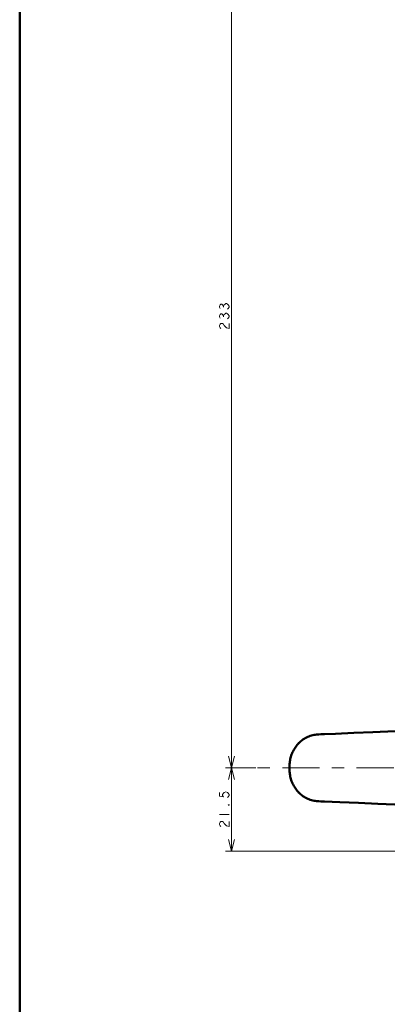
# Model space of a CAD drawing. Extents: x 0 to 1000, y 147 to 853.
# Drawn here: x 0 to 113, y 386 to 688 of the extents above; entities that cross this region are included whole.
import ezdxf

# ---------------------------------------------------------------- set-up
doc = ezdxf.new("R2010")
doc.units = 0
doc.header["$MEASUREMENT"] = 0
doc.linetypes.add('AI-Linetype-8', pattern=[22.799998, 3.8, -3.8, 11.399999, -3.8])
doc.layers.add('_U+30EC_U+30A4_U+30E4_U+30FC 1', color=7, linetype='Continuous', lineweight=0)

msp = doc.modelspace()

# ---------------------------------------------------------------- linework, layer by layer
at = {"layer": '_U+30EC_U+30A4_U+30E4_U+30FC 1', "color": 7, "lineweight": 50, "true_color": 0xffffff}
for p, q in [((0, 146.85), (0, 853.15)), ((91.41, 469.07), (91.14, 469.04)), ((91.89, 469.1), (91.41, 469.07)), ((91.61, 469.08), (91.41, 469.07)), ((92.45, 469.14), (91.89, 469.1)), ((93.04, 469.17), (92.45, 469.14)), ((93.65, 469.19), (93.04, 469.17)), ((97.01, 469.32), (93.65, 469.19)), ((102.64, 469.54), (97.01, 469.32)), ((108.49, 469.78), (102.64, 469.54)), ((115.3, 470.06), (108.49, 469.78)), ((82.87, 458.84), (82.86, 458.69)), ((91.14, 448.64), (91.41, 448.61)), ((91.41, 448.61), (91.89, 448.58)), ((91.89, 448.58), (92.45, 448.55)), ((92.45, 448.55), (93.03, 448.52)), ((93.03, 448.52), (93.64, 448.49)), ((93.64, 448.49), (98.31, 448.31)), ((98.31, 448.31), (104.03, 448.08)), ((104.03, 448.08), (109.96, 447.84)), ((109.96, 447.84), (117.8, 447.52))]:
    msp.add_line(p, q, dxfattribs=at)
at = {"layer": '_U+30EC_U+30A4_U+30E4_U+30FC 1', "color": 7, "lineweight": 13, "true_color": 0xffffff}
for p, q in [((65.04, 433.28), (65.04, 735.89)), ((62.57, 600.15), (62.57, 600.53)), ((62.57, 597.18), (62.57, 597.55)), ((93.89, 469.2), (94.01, 469.21)), ((112.9, 469.96), (112.91, 469.96)), ((72.48, 458.84), (63.26, 458.84)), ((112.9, 447.72), (112.91, 447.72)), ((112.91, 447.74), (113, 447.73)), ((61.33, 444.57), (64.3, 444.57)), ((222.57, 433.28), (63.26, 433.28))]:
    msp.add_line(p, q, dxfattribs=at)
at = {"layer": '_U+30EC_U+30A4_U+30E4_U+30FC 1', "color": 7, "linetype": 'AI-Linetype-8', "lineweight": 13, "true_color": 0xffffff}
msp.add_line((73.07, 458.84), (212.42, 458.84), dxfattribs=at)
at = {"layer": '_U+30EC_U+30A4_U+30E4_U+30FC 1', "color": 7, "lineweight": 13, "true_color": 0xffffff}
for points in [[(61.58, 599.78), (61.33, 600.15), (61.33, 600.53), (61.58, 600.9), (61.82, 601.08), (62.07, 601.08), (62.32, 600.9), (62.57, 600.53), (62.81, 600.9), (63.06, 601.08), (63.31, 601.27), (63.56, 601.27), (63.8, 601.08), (64.05, 600.9), (64.3, 600.53), (64.3, 600.15), (64.05, 599.78), (63.8, 599.6)], [(61.58, 596.81), (61.33, 597.18), (61.33, 597.55), (61.58, 597.92), (61.82, 598.11), (62.07, 598.11), (62.32, 597.92), (62.57, 597.55), (62.81, 597.92), (63.06, 598.11), (63.31, 598.3), (63.56, 598.3), (63.8, 598.11), (64.05, 597.92), (64.3, 597.55), (64.3, 597.18), (64.05, 596.81), (63.8, 596.62)], [(61.82, 593.65), (61.58, 593.84), (61.33, 594.21), (61.33, 594.58), (61.58, 594.95), (61.82, 595.14), (62.32, 595.14), (62.57, 594.95), (62.81, 594.58), (63.06, 594.21), (63.56, 593.84), (64.3, 593.65), (64.3, 595.14)], [(94.01, 469.21), (94.59, 469.23), (96.48, 469.3), (98.37, 469.37), (99.68, 469.42), (101.57, 469.49), (103.46, 469.57), (105.35, 469.64), (107.24, 469.71), (109.13, 469.79), (111.02, 469.87), (112.91, 469.94)], [(112.91, 469.96), (114.33, 470.02), (117.38, 470.15), (120.42, 470.27), (122.04, 470.34), (125.08, 470.47), (128.13, 470.6), (131.17, 470.72), (134.21, 470.85), (137.26, 470.98), (140.3, 471.11), (143.35, 471.25)], [(64.15, 462.41), (65.04, 458.84), (65.94, 462.41)], [(65.94, 455.27), (65.04, 458.84), (64.15, 455.27)], [(61.33, 451.26), (61.33, 450.15), (62.57, 449.96), (62.32, 450.33), (62.32, 450.7), (62.57, 451.08), (62.81, 451.26), (63.31, 451.45), (63.8, 451.26), (64.05, 451.08), (64.3, 450.7), (64.3, 450.33), (64.05, 449.96), (63.8, 449.77)], [(64.3, 447.55), (64.3, 447.36), (64.05, 447.36), (64.3, 447.55)], [(94.01, 448.48), (94.59, 448.45), (96.48, 448.38), (98.37, 448.31), (99.68, 448.26), (101.57, 448.19), (103.46, 448.12), (105.35, 448.04), (107.24, 447.97), (109.13, 447.89), (111.02, 447.82), (112.91, 447.74)], [(112.91, 447.72), (114.33, 447.66), (117.38, 447.54), (120.42, 447.41), (122.04, 447.34), (125.08, 447.21), (128.13, 447.09), (131.17, 446.96), (134.21, 446.83), (137.26, 446.7), (140.3, 446.57), (143.35, 446.44)], [(61.82, 440.86), (61.58, 441.04), (61.33, 441.41), (61.33, 441.79), (61.58, 442.16), (61.82, 442.34), (62.32, 442.34), (62.57, 442.16), (62.81, 441.79), (63.06, 441.41), (63.56, 441.04), (64.3, 440.86), (64.3, 442.34)], [(64.15, 436.84), (65.04, 433.28), (65.94, 436.84)]]:
    msp.add_lwpolyline(points, dxfattribs=at)
at = {"layer": '_U+30EC_U+30A4_U+30E4_U+30FC 1', "color": 7, "lineweight": 50, "true_color": 0xffffff}
for points in [[(91.41, 469.07), (91.14, 469.04), (90.78, 469), (90.41, 468.94), (90.02, 468.85), (89.63, 468.75), (89.23, 468.62), (88.84, 468.48), (88.45, 468.31), (88.07, 468.13), (87.7, 467.93), (87.35, 467.72), (87.01, 467.5), (86.68, 467.26), (86.37, 467.01), (86.07, 466.75), (85.79, 466.48), (85.51, 466.2), (85.25, 465.91), (85.01, 465.61), (84.78, 465.3), (84.56, 464.99), (84.35, 464.66), (84.16, 464.33), (83.98, 463.99), (83.82, 463.65), (83.67, 463.3), (83.53, 462.95), (83.41, 462.59), (83.3, 462.24), (83.2, 461.87), (83.12, 461.51), (83.05, 461.15), (82.99, 460.78), (82.94, 460.42), (82.9, 460.06), (82.88, 459.71), (82.86, 459.35), (82.86, 458.99), (82.87, 458.84)], [(91.14, 469.04), (90.78, 469), (90.41, 468.94), (90.02, 468.85), (89.63, 468.75), (89.24, 468.62), (88.84, 468.48), (88.45, 468.31), (88.07, 468.13), (87.7, 467.93), (87.35, 467.72), (87.01, 467.5), (86.68, 467.26), (86.37, 467.01), (86.07, 466.75), (85.78, 466.48), (85.51, 466.2), (85.25, 465.91), (85.01, 465.61), (84.78, 465.3), (84.56, 464.98), (84.35, 464.66), (84.16, 464.33), (83.98, 463.99), (83.82, 463.65), (83.67, 463.3), (83.53, 462.95), (83.41, 462.59), (83.3, 462.23), (83.2, 461.87), (83.12, 461.51), (83.05, 461.15), (82.99, 460.78), (82.94, 460.42), (82.9, 460.06), (82.88, 459.71), (82.86, 459.35), (82.86, 458.99), (82.87, 458.84)], [(82.87, 458.84), (82.86, 458.69), (82.86, 458.33), (82.88, 457.98), (82.9, 457.62), (82.94, 457.26), (82.99, 456.9), (83.05, 456.54), (83.12, 456.17), (83.2, 455.81), (83.3, 455.45), (83.41, 455.09), (83.53, 454.73), (83.67, 454.38), (83.82, 454.03), (83.98, 453.69), (84.16, 453.35), (84.35, 453.02), (84.56, 452.7), (84.78, 452.38), (85.01, 452.07), (85.25, 451.77), (85.51, 451.48), (85.78, 451.2), (86.07, 450.93), (86.37, 450.67), (86.68, 450.42), (87.01, 450.19), (87.35, 449.96), (87.7, 449.75), (88.07, 449.55), (88.45, 449.37), (88.84, 449.2), (89.24, 449.06), (89.63, 448.94), (90.02, 448.83), (90.41, 448.75), (90.78, 448.68), (91.14, 448.64), (91.41, 448.61)], [(82.86, 458.69), (82.86, 458.33), (82.88, 457.98), (82.9, 457.62), (82.94, 457.26), (82.99, 456.9), (83.05, 456.54), (83.12, 456.17), (83.2, 455.81), (83.3, 455.45), (83.41, 455.09), (83.53, 454.73), (83.67, 454.38), (83.82, 454.03), (83.98, 453.69), (84.16, 453.35), (84.35, 453.02), (84.56, 452.7), (84.78, 452.38), (85.01, 452.07), (85.25, 451.77), (85.51, 451.48), (85.79, 451.2), (86.07, 450.93), (86.37, 450.67), (86.68, 450.42), (87.01, 450.19), (87.35, 449.96), (87.7, 449.75), (88.07, 449.55), (88.45, 449.37), (88.84, 449.21), (89.23, 449.06), (89.63, 448.94), (90.02, 448.83), (90.41, 448.75), (90.78, 448.68), (91.14, 448.64)]]:
    msp.add_lwpolyline(points, dxfattribs=at)
at = {"layer": '_U+30EC_U+30A4_U+30E4_U+30FC 1', "color": 7, "lineweight": 13, "true_color": 0xffffff}
for points in [[(94.01, 469.21), (100.31, 469.45), (106.61, 469.7), (112.9, 469.96)], [(112.9, 447.72), (106.61, 447.98), (100.31, 448.23), (94.01, 448.48)]]:
    msp.add_open_spline(points, degree=3, dxfattribs=at)

doc.saveas('drawing.dxf')
